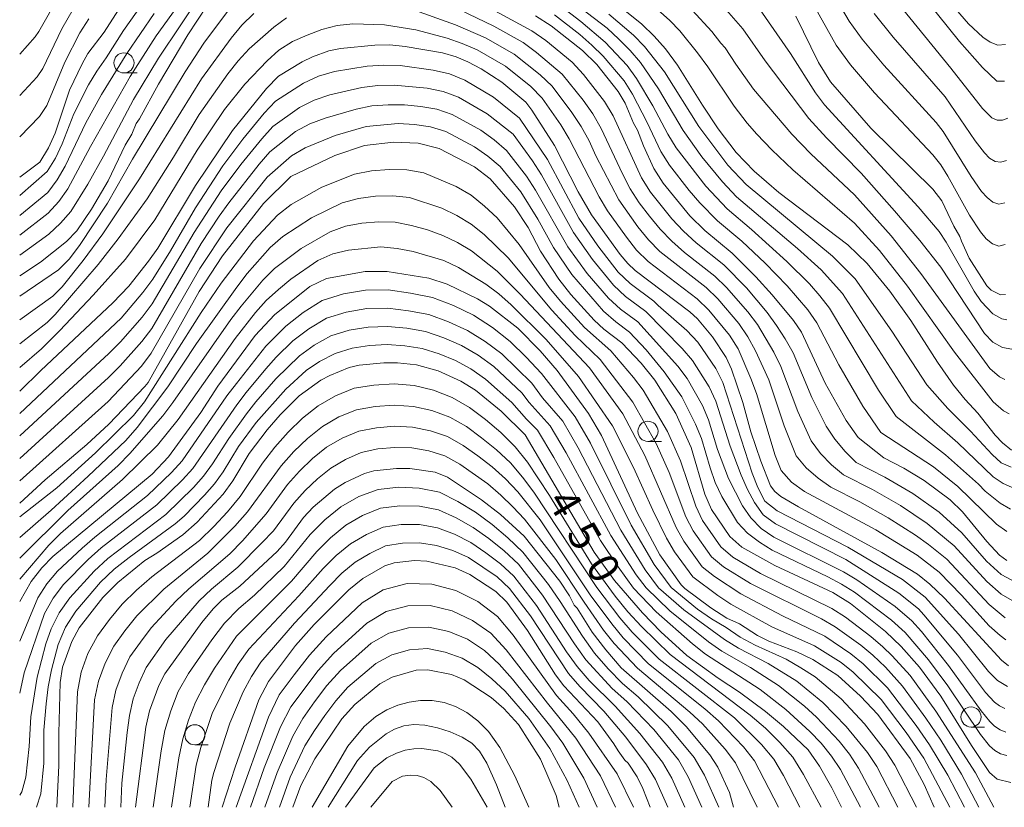
# Model space of a CAD drawing. Units: millimetres. Extents: x -66000 to -64000, y 21000 to 22500.
# Drawn here: x -66000 to -65878, y 21000 to 21098 of the extents above; entities that cross this region are included whole.
import ezdxf

# ---------------------------------------------------------------- set-up
doc = ezdxf.new("R2010")
doc.units = ezdxf.units.MM
for name, color, linetype, lineweight in [('633100_広葉樹林', 7, 'Continuous', 9), ('710100_等高線（計曲線）', 7, 'Continuous', 20), ('710107_等高線（計曲線）（注記）', 7, 'Continuous', 20), ('710200_等高線（主曲線）', 7, 'Continuous', 9)]:
    doc.layers.add(name, color=color, linetype=linetype, lineweight=lineweight)
doc.styles.add('Style-WORKING', font='txt')

msp = doc.modelspace()

# ---------------------------------------------------------------- linework, layer by layer
at = {"layer": '633100_広葉樹林'}
for p, q in [((-65987.05, 21091.21), (-65985.39, 21091.21)), ((-65921.96, 21045.45), (-65920.29, 21045.45)), ((-65881.83, 21009.97), (-65880.16, 21009.97)), ((-65978.24, 21007.76), (-65976.57, 21007.76))]:
    msp.add_line(p, q, dxfattribs=at)
for centre in [(-65987.05, 21092.46), (-65921.96, 21046.7), (-65881.83, 21011.22), (-65978.24, 21009.01)]:
    msp.add_circle(centre, 1.25, dxfattribs=at)
at = {"layer": '710100_等高線（計曲線）', "flags": 128}
for points in [[(-65888.73, 21101.96), (-65883.27, 21095.12), (-65880.39, 21091.88), (-65878.61, 21090.2), (-65877.67, 21090.18)], [(-66000, 21066.02), (-65997.41, 21067.72), (-65994.19, 21070.26), (-65992.92, 21071.62), (-65991.08, 21074.28), (-65989, 21077.81), (-65986.88, 21082.23), (-65986.08, 21083.63), (-65985.54, 21084.92), (-65985.11, 21085.53), (-65982.77, 21089.82), (-65979.13, 21095.94), (-65976.71, 21099.61)], [(-66000, 21078.25), (-65997.5, 21080.13), (-65996.41, 21081.91), (-65995.58, 21083.75), (-65993.82, 21089.09), (-65992.26, 21092.34), (-65991.52, 21093.64), (-65989.52, 21096.3), (-65987.73, 21099.06)], [(-65925.86, 21099.78), (-65922.74, 21097.27), (-65921.18, 21095.79), (-65919.76, 21094.23), (-65918.29, 21092.18), (-65915.2, 21087.23), (-65913.22, 21084.29), (-65910.99, 21081.33), (-65908.78, 21079.02), (-65905.7, 21076.38), (-65897.15, 21069.86), (-65894.71, 21067.53), (-65891.93, 21064.1), (-65889.31, 21060.47), (-65886, 21055.3), (-65884.01, 21052.43), (-65882.56, 21050.66), (-65880.98, 21048.96), (-65878.84, 21046.23), (-65877.94, 21045.27), (-65876.82, 21044.36)], [(-65935.94, 21098.31), (-65933.98, 21097.08), (-65930.07, 21093.99), (-65928.33, 21092.27), (-65925.66, 21088.91), (-65924.79, 21087.47), (-65923.77, 21084.96), (-65923.25, 21084.09), (-65922.53, 21082.18), (-65921.23, 21079.36), (-65920.09, 21077.52), (-65916.75, 21073.48), (-65914.9, 21071.66), (-65911.49, 21068.83), (-65908.54, 21065.88), (-65906.51, 21063.65), (-65903.87, 21060.46), (-65902.87, 21059.01), (-65899.93, 21052.7), (-65897.32, 21048.05), (-65895.86, 21045.93), (-65892.66, 21043.39), (-65890.19, 21042.14), (-65887.67, 21040.6), (-65884.43, 21038.19), (-65882.9, 21036.72), (-65879.87, 21033.02), (-65878.3, 21031.33), (-65877.39, 21030.67)], [(-65877.55, 21063.68), (-65878.18, 21063.66), (-65879.32, 21064.22), (-65879.85, 21064.77), (-65882.04, 21068.22), (-65883.02, 21070.31), (-65883.2, 21070.9), (-65883.95, 21072.2), (-65885.46, 21075.32), (-65886.58, 21076.76), (-65894.27, 21084.37), (-65899.28, 21090.1), (-65900.79, 21092.52), (-65903.58, 21098.27)], [(-65877.18, 21017.57), (-65878.06, 21018.26), (-65885.13, 21025.98), (-65886.96, 21027.71), (-65888.49, 21028.96), (-65892.9, 21031.65), (-65903.28, 21037.33), (-65905.45, 21038.62), (-65906.21, 21039.21), (-65906.75, 21039.93), (-65907.95, 21043.01), (-65909.17, 21046.63), (-65910.19, 21050.29), (-65911.6, 21054.44), (-65912.23, 21055.89), (-65913.93, 21058.43), (-65915.82, 21060.68), (-65916.75, 21061.53), (-65923.53, 21066.67), (-65924.46, 21067.55), (-65925.43, 21068.68), (-65928.96, 21073.59), (-65930.64, 21076.46), (-65933.57, 21082.22), (-65936.37, 21086.6), (-65937.12, 21087.58), (-65940.11, 21090.06), (-65942.68, 21091.73), (-65944.33, 21092.61), (-65945.79, 21093.23), (-65947.48, 21093.7), (-65952.11, 21094.51), (-65954.02, 21094.69), (-65955.89, 21094.67), (-65960.14, 21094.24), (-65961.58, 21093.96), (-65963.64, 21093.21), (-65964.93, 21092.58), (-65967.84, 21090.81), (-65969.36, 21089.3), (-65973.58, 21084.07), (-65978.18, 21077.22), (-65982.85, 21069.44), (-65983.99, 21067.84), (-65986.46, 21064.75), (-65988.45, 21062.67), (-65997.38, 21054.26), (-66000, 21051.67)], [(-66000, 21037.77), (-65996.82, 21040.69), (-65991.67, 21045.05), (-65988.94, 21047.59), (-65984.45, 21052.25), (-65984.05, 21052.78), (-65977.7, 21064.07), (-65974.8, 21068.51), (-65969.73, 21075.01), (-65966.31, 21078.36), (-65960.85, 21080.97), (-65957.16, 21082.22), (-65953.57, 21082.62), (-65950.5, 21082.51), (-65947.89, 21081.82), (-65943.51, 21079.55), (-65941.57, 21078.07), (-65938.53, 21074.57), (-65936.83, 21072.01), (-65935.29, 21069.09), (-65933.04, 21065.6), (-65931.55, 21063.7), (-65928.63, 21060.49), (-65927.43, 21059.38), (-65925.19, 21057.71), (-65922.8, 21055.17), (-65921.12, 21053.06), (-65918.48, 21048.9), (-65916.58, 21044.7), (-65914.88, 21038.88), (-65914.05, 21037.01), (-65911.79, 21033.64), (-65910.28, 21032.3), (-65906.21, 21030.02), (-65898.99, 21026.68), (-65896.78, 21025.32), (-65892.44, 21021.83), (-65890.49, 21019.96), (-65888.22, 21017.42), (-65885.58, 21013.81), (-65881.77, 21007.67), (-65879.52, 21004.33), (-65878.6, 21003.49), (-65876.87, 21003.09)], [(-65886.39, 21000), (-65887.63, 21002.84), (-65889.37, 21006.05), (-65893.42, 21011.54), (-65895.54, 21013.81), (-65898.36, 21016.37), (-65901.48, 21018.34), (-65903.45, 21019.32), (-65906.96, 21020.64), (-65908.35, 21021.32), (-65910.59, 21022.77), (-65912.18, 21023.51), (-65914.13, 21024.77), (-65917.37, 21027.18), (-65917.83, 21027.64), (-65920.48, 21031.36), (-65923.27, 21036.54), (-65927.75, 21046.19), (-65929.33, 21048.93), (-65933.24, 21054.26), (-65935.34, 21056.68), (-65938.14, 21059.51), (-65941.64, 21062.26), (-65943.12, 21063.15), (-65946.92, 21064.96), (-65949.18, 21065.72), (-65954.36, 21066.55), (-65957.09, 21066.55), (-65961.89, 21065.69), (-65963.96, 21064.71), (-65968.35, 21061.18), (-65970.74, 21058.61), (-65975.38, 21052.33), (-65977.51, 21049.02), (-65981.5, 21043.53), (-65983.55, 21041.38), (-65995.87, 21031.16), (-65997.24, 21029.76), (-65998.56, 21028.03), (-66000, 21025.57)], [(-65897.93, 21000), (-65899.12, 21002.43), (-65900.65, 21005.1), (-65902.06, 21007.14), (-65905.12, 21010.05), (-65907.37, 21011.9), (-65910.58, 21014.29), (-65913.24, 21016.05), (-65917.12, 21018.84), (-65920.34, 21021.8), (-65922.65, 21024.14), (-65926.12, 21028.16), (-65928.64, 21031.69), (-65937.22, 21046.27), (-65940.19, 21049.2), (-65943.39, 21051.83), (-65945.2, 21052.95), (-65948, 21054.23), (-65950.7, 21054.94), (-65953.08, 21055.21), (-65954.75, 21055.21), (-65957.83, 21054.93), (-65959.08, 21054.63), (-65961.48, 21053.65), (-65962.58, 21053.06), (-65965.28, 21051.1), (-65967.64, 21048.73), (-65969.26, 21046.88), (-65971.51, 21043.94), (-65973.51, 21040.54), (-65974.73, 21038.89), (-65977.94, 21035.4), (-65979.73, 21033.84), (-65982.98, 21031.55), (-65984.45, 21030.64), (-65987.82, 21027.94), (-65989.67, 21026.08), (-65992.6, 21022.31), (-65993.54, 21020.59), (-65994.69, 21017.42), (-65994.99, 21015.51), (-65995.15, 21009.22), (-65995.14, 21005.2), (-65995.4, 21000)], [(-65911.32, 21000), (-65911.85, 21001.84), (-65913.28, 21004.99), (-65914.26, 21006.53), (-65917.2, 21010.04), (-65919.06, 21011.92), (-65925.3, 21017.34), (-65927.2, 21019.55), (-65928.87, 21021.77), (-65930.77, 21024.72), (-65931.11, 21025.1), (-65931.72, 21026.28), (-65932.89, 21028.07), (-65937.34, 21033.68), (-65940.29, 21036.35), (-65942.65, 21038.21), (-65946.84, 21040.99), (-65948.41, 21041.61), (-65951.53, 21042.07), (-65953.18, 21042.09), (-65956, 21041.8), (-65957.15, 21041.48), (-65959.56, 21040.35), (-65960.9, 21039.5), (-65963.56, 21037.27), (-65964.74, 21036), (-65966.99, 21032.92), (-65968, 21031.76), (-65972.66, 21027.48), (-65974.88, 21025.72), (-65975.96, 21024.64), (-65977.38, 21022.95), (-65981.99, 21016.59), (-65982.73, 21015.14), (-65983.87, 21011.98), (-65984.33, 21009.96), (-65985.63, 21000)], [(-65921.68, 21000), (-65922.58, 21002.33), (-65923.3, 21003.79), (-65924.43, 21005.5), (-65924.82, 21005.86), (-65925.67, 21007.01), (-65926.18, 21007.88), (-65928.19, 21010.63), (-65932.39, 21015.1), (-65933.43, 21016.46), (-65936.93, 21021.97), (-65939.48, 21025.47), (-65940.84, 21026.81), (-65944.08, 21028.93), (-65945.9, 21029.73), (-65949.41, 21030.57), (-65950.94, 21030.65), (-65953.5, 21030.36), (-65954.66, 21029.99), (-65957.37, 21028.41), (-65959.1, 21027.03), (-65963.42, 21022.71), (-65965.72, 21020.08), (-65969.11, 21015.63), (-65970.28, 21013.35), (-65973.24, 21004.98), (-65974.86, 21000)], [(-65932.97, 21000), (-65933.35, 21001.46), (-65935.29, 21005.96), (-65938.02, 21010.28), (-65939.87, 21012.27), (-65941.43, 21013.63), (-65944.78, 21015.85), (-65946.35, 21016.49), (-65949.32, 21017.06), (-65950.77, 21017.02), (-65953.74, 21016.17), (-65955.27, 21015.32), (-65958.38, 21012.77), (-65959.97, 21010.98), (-65963.34, 21006.02), (-65965.07, 21002.72), (-65966.07, 21000)]]:
    msp.add_lwpolyline(points, dxfattribs=at)
at = {"layer": '710200_等高線（主曲線）', "flags": 128}
for points in [[(-65876.42, 21039.61), (-65877.82, 21040.21), (-65879.07, 21041.03), (-65883.45, 21045.26), (-65886.4, 21047.84), (-65889.22, 21050.49), (-65897.81, 21063.82), (-65900.46, 21066.75), (-65903.38, 21069.42), (-65910.95, 21075.84), (-65912.72, 21077.71), (-65915.26, 21080.81), (-65917.6, 21084.07), (-65920.63, 21089.25), (-65922.89, 21092.51), (-65924.16, 21094.02), (-65925.58, 21095.42), (-65927.04, 21096.77), (-65939.72, 21106.5)], [(-65977.21, 21103.95), (-65983.04, 21095.83), (-65986.27, 21090.78), (-65991.19, 21082.09), (-65994.01, 21076.83), (-65995.15, 21075.24), (-65996.45, 21073.79), (-66000, 21071.05)], [(-65877.61, 21075.08), (-65878.37, 21074.92), (-65879.13, 21075.15), (-65879.84, 21075.73), (-65880.51, 21076.5), (-65881.8, 21078.37), (-65885.27, 21083.94), (-65886.16, 21085.06), (-65892.64, 21092.2), (-65895.34, 21095.42), (-65896.95, 21097.63), (-65900.07, 21102.96)], [(-65977.22, 21101.38), (-65982.76, 21093.07), (-65985.85, 21087.93), (-65989.57, 21080.87), (-65991.54, 21077.39), (-65993.65, 21074.02), (-65994.94, 21072.54), (-65996.38, 21071.21), (-66000, 21068.57)], [(-66000, 21093.56), (-65998.09, 21095.69), (-65997.62, 21096.37), (-65995.11, 21100.82)], [(-66000, 21088.41), (-65997.82, 21090.75), (-65997.12, 21091.76), (-65994.75, 21096.69), (-65992.73, 21100.21)], [(-65948.5, 21100.64), (-65941.12, 21097.04), (-65937.48, 21094.99), (-65935.79, 21093.76), (-65932.62, 21091.07), (-65930.02, 21087.83), (-65928.82, 21086.13), (-65927.77, 21084.33), (-65925.13, 21078.67), (-65924.17, 21076.83), (-65923.04, 21075.07), (-65921.76, 21073.42), (-65920.44, 21071.8), (-65919, 21070.3), (-65917.43, 21068.93), (-65913.64, 21065.96), (-65912.2, 21064.56), (-65909.54, 21061.56), (-65908.35, 21059.96), (-65906.33, 21056.55), (-65905.45, 21054.77), (-65903.33, 21049.15), (-65901.69, 21045.51), (-65900.53, 21043.93), (-65899.15, 21042.54), (-65897.66, 21041.29), (-65894.08, 21039.47), (-65890.6, 21037.48), (-65887.27, 21035.24), (-65883.92, 21032.46), (-65879.85, 21028.06), (-65878.09, 21026.47), (-65876.7, 21025.69)], [(-65876.91, 21037.02), (-65878.23, 21037.77), (-65880.07, 21039.27), (-65880.89, 21040.12), (-65884.98, 21043.78), (-65891.13, 21048.53), (-65893.34, 21051.82), (-65899.39, 21062), (-65900.59, 21063.55), (-65901.91, 21065.02), (-65904.7, 21067.81), (-65909.09, 21071.79), (-65912.13, 21074.34), (-65914.77, 21077.16), (-65918.44, 21081.91), (-65919.5, 21083.61), (-65921.35, 21087.15), (-65923.39, 21090.53), (-65924.55, 21092.13), (-65927.27, 21095.02), (-65930.3, 21097.61), (-65933.48, 21100.06)], [(-65921.88, 21100.08), (-65919.24, 21097.73), (-65918.01, 21096.46), (-65915.81, 21093.73), (-65914.51, 21091.99), (-65911.25, 21087.07), (-65909.65, 21084.98), (-65908.45, 21083.62), (-65906.58, 21081.67), (-65903.96, 21079.17), (-65896.29, 21072.54), (-65893.2, 21069.17), (-65889.74, 21064.75), (-65883.9, 21056.52), (-65879.09, 21050.36), (-65877.8, 21049.23), (-65877.08, 21048.88)], [(-65877.57, 21069.92), (-65878.38, 21069.72), (-65879.18, 21069.97), (-65879.95, 21070.61), (-65880.66, 21071.46), (-65882, 21073.56), (-65884.7, 21078.41), (-65885.6, 21079.8), (-65886.57, 21081.03), (-65893.8, 21088.73), (-65896.81, 21092.22), (-65898.57, 21094.65), (-65901.87, 21100.55)], [(-65877.25, 21085.58), (-65877.91, 21085.33), (-65878.59, 21085.34), (-65879.23, 21085.64), (-65880.4, 21086.78), (-65884.32, 21091.82), (-65891.8, 21101)], [(-65877.55, 21094.74), (-65878.48, 21094.66), (-65879.44, 21095.02), (-65880.38, 21095.65), (-65882.13, 21097.31), (-65884.55, 21100.11)], [(-66000, 21063.49), (-65995.2, 21066.76), (-65993.85, 21068.1), (-65992.57, 21069.78), (-65989.08, 21075.03), (-65985.98, 21080.49), (-65979.43, 21091.36), (-65977.14, 21094.93), (-65973.32, 21100)], [(-65984.78, 21099.75), (-65987.11, 21096.47), (-65989.25, 21093.08), (-65990.42, 21091.45), (-65991.44, 21089.73), (-65993.26, 21086.14), (-65994.73, 21082.43), (-65995.56, 21080.64), (-65996.59, 21078.96), (-66000, 21076)], [(-65951.53, 21099.21), (-65945.87, 21097.2), (-65942.14, 21095.57), (-65938.56, 21093.53), (-65935.33, 21090.99), (-65933.86, 21089.57), (-65931.41, 21086.29), (-65930.27, 21084.58), (-65929.27, 21082.8), (-65928.42, 21080.92), (-65925.59, 21075.46), (-65923.2, 21072.11), (-65921.91, 21070.5), (-65920.47, 21069.04), (-65914.74, 21064.55), (-65913.29, 21063.16), (-65910.68, 21060.11), (-65909.55, 21058.45), (-65908.61, 21056.71), (-65906.96, 21053.08), (-65905.04, 21047.38), (-65903.56, 21043.67), (-65902.32, 21042.16), (-65900.83, 21040.89), (-65899.23, 21039.77), (-65895.64, 21037.94), (-65892.13, 21035.97), (-65888.74, 21033.82), (-65887.13, 21032.65), (-65884.84, 21030.83), (-65879.57, 21025.18), (-65877.58, 21023.55)], [(-65941.97, 21099.48), (-65936.39, 21096.45), (-65934.66, 21095.24), (-65931.39, 21092.56), (-65929.95, 21091.02), (-65927.36, 21087.68), (-65926.27, 21085.87), (-65922.75, 21078.2), (-65921.63, 21076.4), (-65918.98, 21073.1), (-65917.53, 21071.56), (-65915.97, 21070.13), (-65912.54, 21067.37), (-65909.72, 21064.52), (-65907.15, 21061.46), (-65905.98, 21059.85), (-65904.9, 21058.19), (-65903.94, 21056.45), (-65901.62, 21050.92), (-65899.83, 21047.35), (-65898.73, 21045.71), (-65897.47, 21044.18), (-65896.1, 21042.81), (-65892.52, 21041), (-65889.06, 21038.98), (-65885.8, 21036.66), (-65882.99, 21034.1), (-65879.89, 21030.56), (-65878.1, 21028.92), (-65876.76, 21028.2)], [(-65916.48, 21099), (-65914.02, 21096.37), (-65912.91, 21094.92), (-65912.35, 21094.35), (-65911.06, 21092.31), (-65908.83, 21089.22), (-65904.09, 21083.63), (-65901.72, 21081.17), (-65896.29, 21076.09), (-65891.76, 21070.97), (-65888.08, 21066.29), (-65879.51, 21054.51), (-65878.31, 21053.46), (-65877.65, 21053.13)], [(-65912.22, 21099.01), (-65910.19, 21096.7), (-65907.41, 21092.7), (-65901.98, 21085.56), (-65899.8, 21083.14), (-65895.49, 21078.76), (-65891.33, 21074.1), (-65888.19, 21070.39), (-65885.58, 21067.08), (-65880.17, 21058.87), (-65879.1, 21057.79), (-65877.94, 21057.11), (-65876.74, 21056.89)], [(-65908.02, 21099.05), (-65904.27, 21093.62), (-65901.13, 21088.76), (-65900.02, 21087.27), (-65888.4, 21074.59), (-65885.8, 21071.51), (-65884.92, 21070.21), (-65881.43, 21064.09), (-65880.58, 21062.82), (-65879.1, 21061.3), (-65878, 21060.68), (-65877.39, 21060.57)], [(-66000, 21060.53), (-65995.89, 21063.49), (-65994.72, 21064.66), (-65992.13, 21067.9), (-65989.68, 21071.23), (-65985.1, 21078.08), (-65977.41, 21090.49), (-65973.73, 21095.55), (-65972.39, 21097.15), (-65970.92, 21098.6)], [(-65983.31, 21098.6), (-65986.69, 21093.62), (-65989.83, 21088.52), (-65991.79, 21085.02), (-65994.37, 21079.63), (-65995.35, 21077.94), (-65996.52, 21076.37), (-66000, 21073.52)], [(-66000, 21057.58), (-65996.59, 21060.23), (-65995.58, 21061.22), (-65990.27, 21067.42), (-65987.76, 21070.6), (-65984.18, 21075.57), (-65980.88, 21080.77), (-65977.69, 21086.06), (-65974.14, 21091.11), (-65972.86, 21092.71), (-65971.48, 21094.21), (-65968.45, 21096.9), (-65966.85, 21098.05)], [(-66000, 21083.26), (-65997.55, 21085.81), (-65996.62, 21087.16), (-65994.4, 21092.56), (-65992.53, 21096.21), (-65991.41, 21097.93)], [(-65877.37, 21034.26), (-65878.66, 21035.16), (-65883.45, 21039.84), (-65886.51, 21042.3), (-65893.03, 21046.57), (-65895.26, 21049.83), (-65898.24, 21054.95), (-65900.97, 21060.18), (-65902.1, 21061.79), (-65904.67, 21064.76), (-65907.42, 21067.59), (-65910.28, 21070.31), (-65913.32, 21072.83), (-65915.52, 21075.08), (-65916.82, 21076.6), (-65919.29, 21079.75), (-65920.34, 21081.45), (-65922.06, 21085.05), (-65923.9, 21088.56), (-65924.93, 21090.24), (-65927.51, 21093.28), (-65928.92, 21094.67), (-65930.42, 21095.99), (-65933.58, 21098.45)], [(-65876.86, 21042.24), (-65878.07, 21042.8), (-65879.22, 21043.83), (-65881.91, 21046.74), (-65884.72, 21049.52), (-65887.31, 21052.46), (-65891.65, 21059.15), (-65896.23, 21065.64), (-65899.02, 21068.47), (-65909.76, 21077.34), (-65912.03, 21079.74), (-65915.64, 21084.56), (-65919.92, 21091.35), (-65922.39, 21094.48), (-65923.77, 21095.91), (-65926.8, 21098.52)], [(-65877.42, 21080.34), (-65878.13, 21080.12), (-65878.84, 21080.22), (-65879.52, 21080.65), (-65880.16, 21081.29), (-65881.32, 21082.77), (-65885.04, 21088.23), (-65891.48, 21095.66), (-65893.88, 21098.61)], [(-66000, 21054.61), (-65997.29, 21056.96), (-65995.03, 21059.22), (-65990.87, 21063.61), (-65986.85, 21068.09), (-65983.22, 21072.96), (-65977.96, 21081.62), (-65974.55, 21086.66), (-65972.03, 21089.82), (-65969.25, 21092.71), (-65967.79, 21094.04), (-65966.13, 21095.11), (-65964.31, 21095.92), (-65962.48, 21096.62), (-65960.57, 21097.11), (-65958.6, 21097.3), (-65954.68, 21097.21), (-65950.78, 21096.58), (-65946.92, 21095.53), (-65945.02, 21094.89), (-65943.16, 21094.1), (-65939.65, 21092.07), (-65936.49, 21089.52), (-65935.09, 21088.08), (-65932.79, 21084.75), (-65931.73, 21083.03), (-65928.04, 21075.83), (-65927, 21074.09), (-65924.64, 21070.8), (-65923.38, 21069.21), (-65921.94, 21067.78), (-65915.85, 21063.14), (-65914.38, 21061.76), (-65911.82, 21058.65), (-65910.76, 21056.95), (-65909.18, 21053.28), (-65908.47, 21051.4), (-65906.15, 21043.7), (-65905.42, 21041.83), (-65904.12, 21040.38), (-65902.5, 21039.24), (-65893.67, 21034.46), (-65888.52, 21031.32), (-65885.77, 21029.19), (-65883, 21026.34), (-65879.57, 21022.56), (-65878.22, 21021.32), (-65877.5, 21020.81)], [(-65877.3, 21015), (-65878.55, 21015.74), (-65879.67, 21016.86), (-65883.37, 21021.49), (-65887.52, 21026.1), (-65890.34, 21028.29), (-65897.13, 21032.33), (-65905.92, 21036.84), (-65907.43, 21038.04), (-65908.3, 21039.73), (-65909, 21041.52), (-65912.65, 21052.76), (-65913.53, 21054.52), (-65915.78, 21057.76), (-65917.12, 21059.21), (-65920.69, 21062.31), (-65921.21, 21062.87), (-65924.16, 21065.05), (-65925.65, 21066.48), (-65928.19, 21069.75), (-65930.53, 21073.18), (-65934.42, 21080.48), (-65937.92, 21085.61), (-65941.13, 21088.22), (-65944.7, 21090.33), (-65946.61, 21091.09), (-65948.62, 21091.57), (-65952.72, 21092.12), (-65954.77, 21092.18), (-65956.82, 21092.05), (-65960.89, 21091.38), (-65962.87, 21090.81), (-65964.74, 21089.94), (-65968.21, 21087.71), (-65969.63, 21086.21), (-65972.27, 21083.01), (-65974.76, 21079.69), (-65978.15, 21074.48), (-65981.28, 21069.1), (-65983.46, 21065.58), (-65984.72, 21063.94), (-65987.4, 21060.77), (-66000, 21048.9)], [(-65877.62, 21012.27), (-65878.29, 21012.6), (-65878.92, 21013.07), (-65880.02, 21014.26), (-65883.51, 21018.91), (-65887.69, 21023.91), (-65888.34, 21024.64), (-65890.8, 21026.61), (-65897.39, 21030.79), (-65906.12, 21035.2), (-65907.66, 21036.34), (-65908.73, 21037.84), (-65909.61, 21039.48), (-65910.37, 21041.24), (-65911.75, 21044.86), (-65913.54, 21050.45), (-65914.37, 21052.21), (-65916.44, 21055.51), (-65917.69, 21056.99), (-65922.22, 21061.59), (-65924.75, 21063.46), (-65926.25, 21064.86), (-65928.85, 21068.04), (-65931.22, 21071.39), (-65935.18, 21078.57), (-65936.29, 21080.3), (-65938.72, 21083.6), (-65941.92, 21086.15), (-65945.48, 21088.2), (-65947.4, 21088.9), (-65949.4, 21089.32), (-65953.47, 21089.68), (-65955.51, 21089.65), (-65957.52, 21089.39), (-65961.48, 21088.49), (-65963.42, 21087.85), (-65965.25, 21086.94), (-65968.56, 21084.56), (-65969.94, 21083.05), (-65972.53, 21079.86), (-65974.99, 21076.56), (-65978.32, 21071.38), (-65983.53, 21062.53), (-65984.77, 21060.89), (-65987.47, 21057.8), (-65988.93, 21056.35), (-66000, 21046.13)], [(-65877.5, 21009.35), (-65878.22, 21009.63), (-65878.9, 21010.07), (-65879.51, 21010.64), (-65880.59, 21011.98), (-65884.62, 21017.63), (-65887.99, 21021.83), (-65889.17, 21023.18), (-65891.26, 21024.93), (-65896, 21028.26), (-65897.66, 21029.25), (-65906.31, 21033.57), (-65907.89, 21034.63), (-65909.16, 21035.94), (-65910.23, 21037.44), (-65911.95, 21040.83), (-65913.31, 21044.43), (-65914.43, 21048.13), (-65915.2, 21049.9), (-65917.09, 21053.25), (-65918.26, 21054.78), (-65923.23, 21060.31), (-65925.35, 21061.88), (-65926.86, 21063.23), (-65929.5, 21066.32), (-65931.92, 21069.6), (-65935.94, 21076.66), (-65937.03, 21078.38), (-65939.52, 21081.59), (-65941.07, 21082.9), (-65942.71, 21084.09), (-65946.27, 21086.07), (-65948.2, 21086.7), (-65950.19, 21087.06), (-65952.21, 21087.24), (-65954.23, 21087.25), (-65956.24, 21087.11), (-65958.21, 21086.72), (-65962.07, 21085.6), (-65963.97, 21084.88), (-65965.75, 21083.94), (-65968.91, 21081.42), (-65970.24, 21079.89), (-65974.04, 21075.1), (-65975.21, 21073.44), (-65977.44, 21070.02), (-65983.59, 21059.47), (-65984.82, 21057.85), (-65987.54, 21054.83), (-65988.98, 21053.39), (-66000, 21043.34)], [(-65877.39, 21006.43), (-65878.16, 21006.65), (-65878.88, 21007.07), (-65879.53, 21007.65), (-65880.65, 21009.05), (-65884.7, 21015.09), (-65887.13, 21018.31), (-65889.99, 21021.72), (-65891.72, 21023.26), (-65896.29, 21026.71), (-65897.92, 21027.72), (-65899.6, 21028.63), (-65906.51, 21031.93), (-65908.12, 21032.92), (-65909.58, 21034.04), (-65910.84, 21035.39), (-65912.8, 21038.62), (-65913.6, 21040.35), (-65914.25, 21042.15), (-65915.32, 21045.82), (-65916.04, 21047.59), (-65917.75, 21050.99), (-65919.96, 21054.09), (-65922.17, 21056.82), (-65924.24, 21059.03), (-65925.94, 21060.3), (-65927.47, 21061.61), (-65931.43, 21066.17), (-65933.68, 21069.52), (-65935.65, 21073.04), (-65937.77, 21076.46), (-65940.32, 21079.58), (-65941.84, 21080.89), (-65943.5, 21082.02), (-65947.06, 21083.94), (-65948.99, 21084.51), (-65950.97, 21084.81), (-65952.98, 21084.92), (-65956.97, 21084.57), (-65960.81, 21083.45), (-65964.52, 21081.92), (-65966.25, 21080.93), (-65969.26, 21078.27), (-65974.29, 21071.96), (-65977.64, 21066.92), (-65983.66, 21056.42), (-65984.86, 21054.81), (-65989.03, 21050.42), (-66000, 21040.56)], [(-65879.01, 21000), (-65881.29, 21004.27), (-65886.19, 21011.94), (-65889.4, 21016.37), (-65891.63, 21018.83), (-65892.78, 21019.93), (-65894.27, 21021.23), (-65897.43, 21023.63), (-65899.11, 21024.68), (-65908, 21029.06), (-65911.41, 21031.08), (-65912.92, 21032.37), (-65915.17, 21035.64), (-65916.03, 21037.42), (-65917.93, 21043.04), (-65919.55, 21046.67), (-65922.55, 21051.8), (-65923.75, 21053.38), (-65926.58, 21056.69), (-65929.86, 21059.6), (-65932.82, 21062.86), (-65934.22, 21064.55), (-65937.95, 21069.89), (-65940.69, 21073.2), (-65942.26, 21074.68), (-65943.92, 21076.02), (-65945.79, 21077.11), (-65949.79, 21078.8), (-65951.93, 21079.19), (-65954.12, 21079.24), (-65956.29, 21079.06), (-65958.43, 21078.66), (-65962.46, 21077.01), (-65966.27, 21074.89), (-65967.99, 21073.57), (-65970.97, 21070.35), (-65974.97, 21065.09), (-65977.45, 21061.45), (-65984.5, 21050.38), (-65985.86, 21048.68), (-65990.57, 21044.05), (-65995.37, 21039.68), (-66000, 21036.1)], [(-65880.85, 21000), (-65883.01, 21004.13), (-65885.6, 21008.32), (-65887.43, 21011.06), (-65890.34, 21015.04), (-65892.44, 21017.4), (-65894.01, 21018.88), (-65895.51, 21020.15), (-65898.71, 21022.43), (-65900.41, 21023.41), (-65909.22, 21027.78), (-65912.56, 21029.86), (-65914.08, 21031.11), (-65916.33, 21034.34), (-65917.24, 21036.08), (-65919.34, 21041.58), (-65920.95, 21045.18), (-65923.82, 21050.33), (-65927.91, 21055.63), (-65930.99, 21058.59), (-65933.9, 21061.76), (-65939.33, 21068.25), (-65942.29, 21071.15), (-65943.94, 21072.42), (-65945.68, 21073.52), (-65947.57, 21074.41), (-65951.57, 21075.74), (-65953.67, 21075.95), (-65955.8, 21075.9), (-65957.9, 21075.61), (-65959.94, 21075.07), (-65963.74, 21073.21), (-65967.31, 21070.91), (-65968.9, 21069.53), (-65971.73, 21066.31), (-65973.04, 21064.6), (-65978.02, 21057.59), (-65981.59, 21052.24), (-65985.41, 21047.17), (-65986.82, 21045.58), (-65991.51, 21041.15), (-65996.07, 21036.9), (-66000, 21033.52)], [(-65882.66, 21000), (-65884.73, 21003.99), (-65887, 21007.75), (-65888.66, 21010.17), (-65892.21, 21014.85), (-65895.23, 21017.83), (-65896.74, 21019.07), (-65899.98, 21021.24), (-65905.26, 21023.77), (-65910.43, 21026.51), (-65913.7, 21028.65), (-65915.23, 21029.86), (-65917.49, 21033.05), (-65918.45, 21034.75), (-65922.35, 21043.69), (-65925.09, 21048.87), (-65929.24, 21054.57), (-65937.82, 21063.72), (-65940.7, 21066.6), (-65943.89, 21069.11), (-65945.62, 21070.17), (-65947.43, 21071.01), (-65949.35, 21071.72), (-65951.34, 21072.27), (-65953.35, 21072.67), (-65955.4, 21072.71), (-65957.48, 21072.56), (-65959.51, 21072.17), (-65961.44, 21071.48), (-65965.02, 21069.41), (-65968.34, 21066.93), (-65969.81, 21065.49), (-65972.49, 21062.26), (-65973.76, 21060.59), (-65980.97, 21050.28), (-65982.24, 21048.62), (-65986.32, 21043.95), (-65987.78, 21042.47), (-65994.03, 21036.87), (-66000, 21030.94)], [(-65884.46, 21000), (-65887.71, 21006.1), (-65889.9, 21009.29), (-65893.01, 21013.41), (-65896.46, 21016.78), (-65897.97, 21017.99), (-65901.26, 21020.05), (-65906.56, 21022.43), (-65911.65, 21025.23), (-65913.28, 21026.29), (-65916.39, 21028.61), (-65918.66, 21031.75), (-65919.66, 21033.41), (-65921.36, 21036.89), (-65923.76, 21042.2), (-65926.36, 21047.4), (-65930.57, 21053.51), (-65934.62, 21058.11), (-65938.97, 21062.42), (-65940.49, 21063.76), (-65942.08, 21064.96), (-65945.48, 21067.06), (-65947.3, 21067.91), (-65951.14, 21069.02), (-65953.12, 21069.41), (-65955.12, 21069.61), (-65959.16, 21069.22), (-65961.12, 21068.73), (-65962.95, 21067.9), (-65966.3, 21065.6), (-65967.87, 21064.32), (-65969.37, 21062.95), (-65970.72, 21061.44), (-65973.25, 21058.22), (-65980.33, 21048.17), (-65982.9, 21045), (-65987.23, 21040.73), (-65994.94, 21034.02), (-65996.4, 21032.57), (-66000, 21028.35)], [(-66000, 21020.64), (-65997.76, 21026), (-65996.64, 21027.74), (-65995.29, 21029.33), (-65992.25, 21032.17), (-65990.68, 21033.55), (-65984.13, 21038.74), (-65981.16, 21041.6), (-65979.83, 21043.03), (-65974.25, 21051.1), (-65973.07, 21052.66), (-65969.43, 21057.27), (-65966.94, 21059.78), (-65964.78, 21061.47), (-65962.44, 21062.96), (-65959.78, 21063.76), (-65957.03, 21064.24), (-65954.23, 21064.26), (-65951.47, 21063.87), (-65948.73, 21063.31), (-65946.13, 21062.31), (-65943.61, 21061.11), (-65941.27, 21059.59), (-65939.08, 21057.86), (-65937.08, 21055.91), (-65935.17, 21053.87), (-65931, 21048.52), (-65929.1, 21045.24), (-65924.06, 21035.05), (-65921.18, 21030.15), (-65919.07, 21027.3), (-65915.8, 21024.62), (-65914.07, 21023.4), (-65912.26, 21022.34), (-65910.5, 21021.15), (-65908.66, 21020.13), (-65904.81, 21018.39), (-65902.98, 21017.32), (-65901.18, 21016.19), (-65897.94, 21013.46), (-65895.05, 21010.36), (-65892.46, 21007.01), (-65891.3, 21005.24), (-65888.59, 21000)], [(-66000, 21014.17), (-65999.46, 21016.7), (-65996.92, 21024.07), (-65995.86, 21025.96), (-65994.54, 21027.67), (-65991.49, 21030.76), (-65989.87, 21032.22), (-65982.98, 21037.56), (-65979.79, 21040.66), (-65978.49, 21042.08), (-65973.04, 21049.99), (-65971.86, 21051.51), (-65969.43, 21054.48), (-65968.15, 21055.9), (-65966.09, 21057.93), (-65964.1, 21059.44), (-65961.89, 21060.76), (-65959.43, 21061.52), (-65956.87, 21061.94), (-65954.27, 21062), (-65951.7, 21061.68), (-65949.16, 21061.2), (-65946.72, 21060.32), (-65944.36, 21059.24), (-65942.16, 21057.87), (-65940.1, 21056.31), (-65936.4, 21052.68), (-65935.04, 21050.87), (-65932.55, 21047.96), (-65930.61, 21044.65), (-65925.33, 21034.41), (-65922.29, 21029.51), (-65920.63, 21027.27), (-65917.52, 21024.51), (-65912.47, 21020.86), (-65910.71, 21019.77), (-65907.01, 21017.88), (-65903.47, 21015.67), (-65900.24, 21013.02), (-65897.32, 21010.04), (-65894.7, 21006.8), (-65893.55, 21005.05), (-65890.92, 21000)], [(-66000, 21001.52), (-65999.75, 21001.92), (-65999.23, 21003.76), (-65998.83, 21007.56), (-65998.6, 21011.24), (-65997.85, 21016.15), (-65996.76, 21020.3), (-65996.07, 21022.15), (-65995.09, 21024.17), (-65993.79, 21026.02), (-65990.73, 21029.35), (-65989.06, 21030.89), (-65981.83, 21036.38), (-65978.42, 21039.73), (-65977.16, 21041.12), (-65976.05, 21042.65), (-65974.01, 21045.82), (-65971.83, 21048.89), (-65970.65, 21050.36), (-65968.19, 21053.21), (-65965.25, 21056.09), (-65963.43, 21057.4), (-65961.35, 21058.56), (-65959.07, 21059.28), (-65956.71, 21059.65), (-65954.31, 21059.74), (-65951.93, 21059.5), (-65949.58, 21059.09), (-65947.31, 21058.33), (-65945.12, 21057.36), (-65943.06, 21056.16), (-65941.12, 21054.75), (-65937.63, 21051.48), (-65936.72, 21050.27), (-65934.11, 21047.39), (-65932.12, 21044.05), (-65926.59, 21033.77), (-65923.41, 21028.88), (-65922.18, 21027.25), (-65919.24, 21024.4), (-65914.44, 21020.57), (-65912.77, 21019.41), (-65909.22, 21017.37), (-65905.76, 21015.14), (-65902.53, 21012.58), (-65901.02, 21011.19), (-65898.2, 21008.2), (-65896.93, 21006.59), (-65895.8, 21004.87), (-65893.25, 21000)], [(-65997.91, 21000), (-65997.39, 21001.69), (-65996.99, 21005.48), (-65996.99, 21009.57), (-65996.7, 21012.85), (-65996.45, 21014.97), (-65996.04, 21017.07), (-65995.22, 21020.22), (-65994.31, 21022.39), (-65993.04, 21024.37), (-65989.98, 21027.95), (-65988.26, 21029.57), (-65986.41, 21031.04), (-65980.68, 21035.2), (-65979.59, 21036.15), (-65977.05, 21038.79), (-65975.82, 21040.16), (-65974.74, 21041.66), (-65972.8, 21044.8), (-65970.62, 21047.79), (-65966.95, 21051.94), (-65964.4, 21054.24), (-65962.75, 21055.37), (-65960.8, 21056.36), (-65958.72, 21057.04), (-65956.55, 21057.36), (-65954.35, 21057.48), (-65952.17, 21057.32), (-65950, 21056.97), (-65947.9, 21056.34), (-65945.88, 21055.49), (-65943.95, 21054.45), (-65942.15, 21053.2), (-65938.86, 21050.29), (-65937.06, 21048.22), (-65935.66, 21046.83), (-65933.64, 21043.46), (-65927.86, 21033.14), (-65925.66, 21029.86), (-65923.74, 21027.23), (-65920.96, 21024.29), (-65916.41, 21020.29), (-65914.82, 21019.04), (-65908.04, 21014.62), (-65904.83, 21012.14), (-65901.84, 21009.4), (-65900.43, 21007.95), (-65899.16, 21006.37), (-65898.05, 21004.68), (-65895.57, 21000)], [(-65993.41, 21000), (-65992.84, 21014.33), (-65992.36, 21016.78), (-65991.52, 21019.12), (-65990.34, 21021.31), (-65988.83, 21023.31), (-65987.26, 21025.24), (-65985.48, 21026.98), (-65983.6, 21028.61), (-65977.68, 21033.15), (-65975.89, 21034.87), (-65974.18, 21036.69), (-65972.61, 21038.62), (-65969.84, 21042.76), (-65968.32, 21044.73), (-65966.66, 21046.6), (-65964.88, 21048.35), (-65962.92, 21049.88), (-65960.76, 21051.13), (-65958.45, 21052.05), (-65955.99, 21052.44), (-65953.5, 21052.58), (-65951.01, 21052.38), (-65948.59, 21051.81), (-65946.28, 21050.9), (-65944.11, 21049.67), (-65942.13, 21048.15), (-65940.23, 21046.54), (-65938.45, 21044.79), (-65936.93, 21042.87), (-65934.19, 21038.73), (-65928.97, 21030.24), (-65926.04, 21026.21), (-65924.45, 21024.29), (-65922.78, 21022.44), (-65919.2, 21018.96), (-65909.25, 21011.46), (-65907.37, 21009.82), (-65905.59, 21008.07), (-65903.95, 21006.21), (-65902.65, 21004.08), (-65900.44, 21000)], [(-65991.42, 21000), (-65990.69, 21013.36), (-65990.21, 21015.67), (-65989.4, 21017.9), (-65988.32, 21020), (-65986.92, 21021.92), (-65985.45, 21023.78), (-65982.1, 21027.1), (-65976.63, 21031.58), (-65973.26, 21034.9), (-65971.71, 21036.69), (-65967.53, 21042.41), (-65965.96, 21044.18), (-65964.25, 21045.83), (-65962.39, 21047.3), (-65960.35, 21048.49), (-65958.16, 21049.39), (-65955.83, 21049.8), (-65953.47, 21049.96), (-65951.1, 21049.8), (-65948.79, 21049.3), (-65946.58, 21048.48), (-65944.52, 21047.32), (-65942.62, 21045.9), (-65940.78, 21044.41), (-65939.05, 21042.79), (-65937.53, 21041.02), (-65936.13, 21039.14), (-65928.33, 21027.29), (-65925.45, 21023.53), (-65923.91, 21021.74), (-65920.55, 21018.4), (-65911.23, 21011.1), (-65907.85, 21007.79), (-65906.33, 21005.98), (-65905.14, 21003.94), (-65903.09, 21000)], [(-65989.44, 21000), (-65989.26, 21003.45), (-65988.53, 21012.38), (-65988.05, 21014.57), (-65987.29, 21016.68), (-65986.3, 21018.69), (-65985.01, 21020.53), (-65983.65, 21022.31), (-65980.61, 21025.59), (-65979, 21027.12), (-65973.91, 21031.5), (-65972.34, 21033.11), (-65969.4, 21036.47), (-65966.74, 21040.08), (-65965.26, 21041.77), (-65963.62, 21043.31), (-65961.87, 21044.72), (-65959.93, 21045.85), (-65957.87, 21046.73), (-65955.67, 21047.15), (-65953.43, 21047.33), (-65951.19, 21047.21), (-65948.99, 21046.78), (-65946.87, 21046.07), (-65944.92, 21044.96), (-65943.1, 21043.65), (-65941.33, 21042.28), (-65939.65, 21040.79), (-65938.13, 21039.18), (-65935.36, 21035.69), (-65929.12, 21026.39), (-65926.46, 21022.77), (-65925.03, 21021.05), (-65921.9, 21017.83), (-65914.9, 21012.22), (-65913.21, 21010.74), (-65910.1, 21007.51), (-65908.71, 21005.76), (-65905.75, 21000)], [(-65987.45, 21000), (-65987.3, 21002.99), (-65986.64, 21009.3), (-65986.38, 21011.4), (-65985.89, 21013.46), (-65985.17, 21015.46), (-65984.28, 21017.38), (-65981.85, 21020.85), (-65977.69, 21025.63), (-65976.17, 21027.09), (-65972.92, 21029.82), (-65969.93, 21032.83), (-65968.49, 21034.36), (-65965.95, 21037.76), (-65964.56, 21039.36), (-65962.99, 21040.79), (-65961.35, 21042.13), (-65959.52, 21043.21), (-65957.58, 21044.07), (-65955.51, 21044.51), (-65953.4, 21044.7), (-65951.28, 21044.63), (-65949.19, 21044.27), (-65947.17, 21043.65), (-65945.33, 21042.61), (-65941.87, 21040.16), (-65940.25, 21038.79), (-65938.74, 21037.33), (-65937.28, 21035.81), (-65933.42, 21030.77), (-65929.9, 21025.49), (-65927.47, 21022.02), (-65926.16, 21020.35), (-65923.25, 21017.27), (-65916.74, 21011.83), (-65915.2, 21010.38), (-65912.35, 21007.23), (-65911.1, 21005.53), (-65908.4, 21000)], [(-65983.41, 21000), (-65982.43, 21007.02), (-65981.96, 21009.54), (-65981.23, 21012), (-65980.3, 21014.39), (-65979.02, 21016.61), (-65976.12, 21020.82), (-65974.58, 21022.87), (-65972.77, 21024.68), (-65970.84, 21026.36), (-65967.13, 21029.91), (-65963.91, 21033.9), (-65962.08, 21035.7), (-65960.1, 21037.33), (-65957.86, 21038.59), (-65955.47, 21039.48), (-65952.92, 21039.77), (-65950.36, 21039.64), (-65947.85, 21039.14), (-65945.58, 21037.98), (-65943.4, 21036.64), (-65941.33, 21035.12), (-65939.36, 21033.48), (-65937.51, 21031.7), (-65934.32, 21027.67), (-65932.85, 21025.57), (-65930.11, 21021.24), (-65928.61, 21019.15), (-65926.92, 21017.22), (-65925.13, 21015.39), (-65923.18, 21013.72), (-65919.5, 21010.14), (-65916.21, 21006.2), (-65914.94, 21003.98), (-65913.17, 21000)], [(-65981.13, 21000), (-65980.25, 21006.13), (-65979.74, 21008.49), (-65979.03, 21010.81), (-65978.16, 21013.07), (-65977.04, 21015.21), (-65975.81, 21017.27), (-65973.07, 21021.25), (-65966.22, 21028.08), (-65963.1, 21031.79), (-65961.38, 21033.49), (-65959.5, 21035.03), (-65957.4, 21036.24), (-65955.17, 21037.14), (-65952.77, 21037.45), (-65950.35, 21037.39), (-65947.98, 21036.93), (-65945.79, 21035.95), (-65943.68, 21034.77), (-65941.71, 21033.37), (-65939.81, 21031.87), (-65938.05, 21030.2), (-65935.07, 21026.37), (-65931.1, 21020.29), (-65929.69, 21018.31), (-65926.41, 21014.74), (-65924.6, 21013.14), (-65921.23, 21009.66), (-65918.18, 21005.9), (-65916.97, 21003.8), (-65915.27, 21000)], [(-65978.85, 21000), (-65978.08, 21005.24), (-65977.52, 21007.44), (-65976.03, 21011.76), (-65974.02, 21015.81), (-65972.85, 21017.76), (-65971.55, 21019.63), (-65965.32, 21026.26), (-65962.3, 21029.67), (-65960.67, 21031.28), (-65958.91, 21032.73), (-65956.94, 21033.89), (-65954.87, 21034.8), (-65952.61, 21035.13), (-65950.34, 21035.13), (-65948.1, 21034.73), (-65946, 21033.92), (-65943.97, 21032.89), (-65942.08, 21031.62), (-65940.26, 21030.25), (-65938.6, 21028.69), (-65935.81, 21025.07), (-65932.08, 21019.33), (-65930.76, 21017.47), (-65929.27, 21015.74), (-65926.02, 21012.55), (-65922.96, 21009.18), (-65920.15, 21005.6), (-65919, 21003.63), (-65917.37, 21000)], [(-65976.58, 21000), (-65976.13, 21003.36), (-65975.9, 21004.34), (-65973.89, 21010.44), (-65972.23, 21014.36), (-65971.22, 21016.23), (-65970.04, 21018.01), (-65965.87, 21022.87), (-65961.49, 21027.56), (-65959.97, 21029.07), (-65958.31, 21030.43), (-65956.49, 21031.54), (-65954.57, 21032.46), (-65952.46, 21032.81), (-65950.33, 21032.87), (-65948.23, 21032.52), (-65946.2, 21031.88), (-65944.26, 21031.01), (-65940.71, 21028.64), (-65939.14, 21027.18), (-65936.55, 21023.77), (-65931.84, 21016.63), (-65930.44, 21015.01), (-65927.44, 21011.96), (-65924.69, 21008.7), (-65922.12, 21005.29), (-65921.04, 21003.45), (-65919.48, 21000)], [(-65973.13, 21000), (-65969.1, 21011.21), (-65967.75, 21013.98), (-65965.92, 21016.46), (-65964.02, 21018.88), (-65961.95, 21021.18), (-65957.45, 21025.39), (-65954.83, 21027), (-65951.88, 21027.79), (-65948.82, 21027.72), (-65945.84, 21026.95), (-65943.11, 21025.55), (-65940.66, 21023.72), (-65938.69, 21021.37), (-65933.3, 21013.89), (-65931.24, 21011.6), (-65929.3, 21009.22), (-65925.8, 21004.17), (-65923.76, 21000)], [(-65971.33, 21000), (-65969.62, 21004.91), (-65967.59, 21010.01), (-65966.3, 21012.5), (-65962.93, 21017), (-65961.04, 21019.09), (-65956.89, 21022.88), (-65954.48, 21024.31), (-65951.79, 21025.04), (-65949, 21025.05), (-65946.27, 21024.4), (-65943.75, 21023.22), (-65941.47, 21021.61), (-65939.57, 21019.57), (-65934.45, 21012.93), (-65930.91, 21008.59), (-65927.87, 21003.9), (-65926.01, 21000)], [(-65969.53, 21000), (-65968.02, 21004.34), (-65966.09, 21008.82), (-65964.85, 21011.03), (-65963.37, 21013.09), (-65961.83, 21015.11), (-65960.13, 21017), (-65956.33, 21020.37), (-65954.13, 21021.63), (-65951.69, 21022.3), (-65949.18, 21022.39), (-65946.71, 21021.84), (-65944.38, 21020.88), (-65942.28, 21019.49), (-65940.46, 21017.77), (-65938.77, 21015.92), (-65934.03, 21009.99), (-65932.52, 21007.95), (-65929.93, 21003.62), (-65928.26, 21000)], [(-65967.73, 21000), (-65966.42, 21003.76), (-65964.58, 21007.62), (-65963.4, 21009.55), (-65962.1, 21011.41), (-65960.74, 21013.23), (-65959.22, 21014.91), (-65955.77, 21017.86), (-65953.78, 21018.94), (-65951.6, 21019.55), (-65949.36, 21019.72), (-65947.14, 21019.28), (-65945.02, 21018.54), (-65943.09, 21017.38), (-65941.34, 21015.96), (-65939.71, 21014.43), (-65936.74, 21011.02), (-65934.13, 21007.32), (-65932, 21003.34), (-65930.51, 21000)], [(-65963.68, 21000), (-65959.25, 21007.59), (-65957.2, 21010.03), (-65955.75, 21011.29), (-65954.41, 21012.11), (-65953.04, 21012.68), (-65951.64, 21013.07), (-65950.2, 21013.28), (-65948.75, 21013.28), (-65947.29, 21013.03), (-65945.85, 21012.53), (-65944.44, 21011.76), (-65943.08, 21010.74), (-65941.76, 21009.41), (-65940.35, 21007.43), (-65938.5, 21003.92), (-65936.74, 21000)], [(-65961.68, 21000), (-65958.04, 21005.82), (-65956.56, 21007.47), (-65954.49, 21009.12), (-65953.43, 21009.7), (-65952.3, 21010.12), (-65951.05, 21010.3), (-65949.66, 21010.22), (-65948.11, 21009.89), (-65946.51, 21009.36), (-65945.03, 21008.7), (-65943.84, 21007.95), (-65942.89, 21006.99), (-65941.97, 21005.48), (-65940.78, 21002.81), (-65939.7, 21000)], [(-65959.54, 21000), (-65955.95, 21004.9), (-65954.38, 21006.14), (-65953.19, 21006.73), (-65952.11, 21007.08), (-65951.06, 21007.26), (-65950.04, 21007.3), (-65948.05, 21007.02), (-65947.15, 21006.69), (-65946.31, 21006.21), (-65945.37, 21005.35), (-65943.96, 21003.5), (-65941.94, 21000)], [(-65956.39, 21000), (-65953.73, 21003.19), (-65952.44, 21003.86), (-65951.49, 21004.01), (-65950.63, 21003.94), (-65949.81, 21003.71), (-65948.94, 21003.2), (-65947.78, 21002.08), (-65946.27, 21000)]]:
    msp.add_lwpolyline(points, dxfattribs=at)

# ---------------------------------------------------------------- texts
at = {"layer": '710107_等高線（計曲線）（注記）', "style": 'Style-WORKING'}
for s, p in [('4', (-65934.56, 21038.06)), ('5', (-65932.18, 21034.01)), ('0', (-65929.81, 21029.97))]:
    msp.add_text(s, height=3.75, rotation=300.4758, dxfattribs=at).set_placement(p)

doc.saveas('drawing.dxf')
